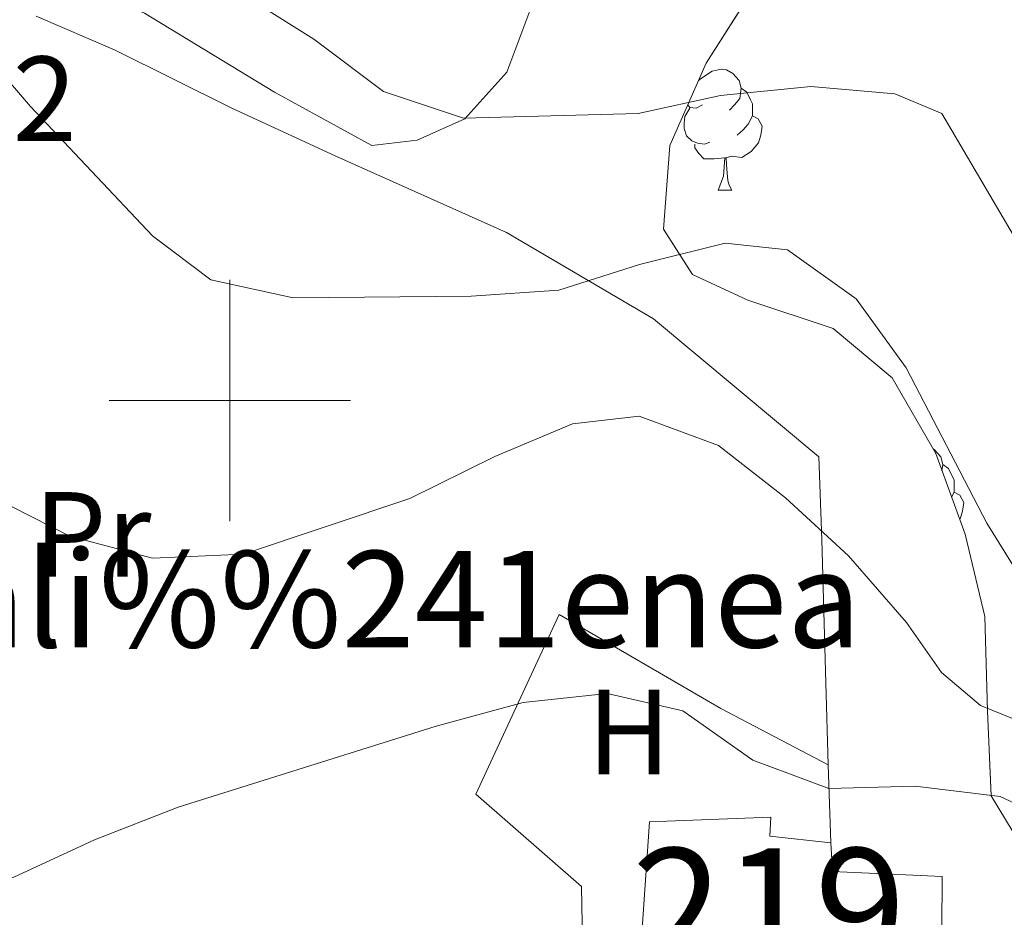
# Model space of a CAD drawing. Extents: x 612674 to 617179, y 777760 to 780805.
# Drawn here: x 613983 to 614064, y 778457 to 778532 of the extents above; entities that cross this region are included whole.
import ezdxf
from ezdxf.enums import TextEntityAlignment as Align

# ---------------------------------------------------------------- set-up
doc = ezdxf.new("R2010")
doc.units = 0
doc.header["$MEASUREMENT"] = 0
doc.linetypes.add('DGN Style 3', pattern=[55.279084, 39.48506, -15.794024])
for name, color, linetype in [('Nivel 15', 7, 'Continuous'), ('Nivel 16', 7, 'Continuous'), ('Nivel 20', 7, 'Continuous'), ('Nivel 35', 7, 'Continuous'), ('Nivel 36', 7, 'Continuous'), ('Nivel 37', 7, 'Continuous'), ('Nivel 41', 7, 'Continuous'), ('Nivel 44', 7, 'Continuous'), ('Nivel 48', 7, 'Continuous'), ('Nivel 5', 7, 'Continuous'), ('Nivel 52', 7, 'Continuous'), ('Nivel 57', 7, 'Continuous'), ('Nivel 61', 7, 'Continuous'), ('Nivel 63', 7, 'Continuous')]:
    doc.layers.add(name, color=color, linetype=linetype)
doc.styles.add('Style-arial', font='arial.shx', dxfattribs={"bigfont": 'arialbig.shx'})
doc.styles.add('Style-arialn', font='arialn.shx', dxfattribs={"bigfont": 'arialnbig.shx'})
doc.linetypes.add('5zonar', pattern='A,-5,[1,dgnlstyle.shx,S=0.08,R=0,X=0,Y=0],-5', length=10)

msp = doc.modelspace()

# ---------------------------------------------------------------- linework, layer by layer
at = {"layer": 'Nivel 15', "color": 53, "linetype": 'Continuous', "lineweight": 13}
msp.add_polyline3d([(614053.521, 778454.76, 356.913), (614051.0789999999, 778454.8389999999, 357.148), (614050.585, 778450.9809999999, 357.148), (614045.7209999999, 778451.217, 357.001), (614033.861, 778451.7949999999, 356.643), (614034.7660000001, 778465.074, 354.621), (614044.8300000001, 778465.4750000001, 355.885), (614044.74, 778463.882, 355.885), (614049.791, 778463.354, 354.621), (614049.9210000001, 778460.9709999999, 356.39), (614059.0120000001, 778460.551, 356.39), (614058.983, 778456.2139999999, 356.39)], dxfattribs=at)
at = {"layer": 'Nivel 16', "color": 1, "linetype": 'Continuous', "lineweight": 13, "ltscale": 0.5, "extrusion": (0.005697136680207102, -0.1784918453109545, 0.9839248974343202), "elevation": -135102.1145435822}
msp.add_lwpolyline([(638571.7361133315, 746355.0213390049), (638571.7361133313, 746348.4585548397)], dxfattribs=at)
at = {"layer": 'Nivel 16', "color": 1, "linetype": 'Continuous', "lineweight": 13, "ltscale": 0.5}
for points in [[(614025.1000000001, 778532.979, 372.922), (614022.9340000001, 778527.2209999999, 371.405), (614019.4580000001, 778523.3500000001, 369.889), (614015.5290000001, 778521.5889999999, 369.636), (614011.7620000001, 778521.1570000001, 369.383), (614003.6910000001, 778525.581, 369.636), (613992.912, 778532.1200000001, 368.878), (613982.2490000001, 778536.807, 366.856), (613974.527, 778540.577, 365.087), (613968.781, 778542.28, 364.328), (613955.1329999999, 778542.115, 364.834), (613949.5760000001, 778541.7010000001, 364.834), (613948.2380000001, 778542.196, 365.339)], [(613983.9369999999, 778531.8589999999, 367.39), (613990.507, 778529.0519999999, 369.159), (614000.112, 778524.271, 369.665), (614008.7690000001, 778520.26, 369.665), (614022.922, 778513.9439999999, 369.159), (614035.1100000001, 778506.7790000001, 365.368), (614048.8019999999, 778495.3470000001, 361.072), (614049.0519999999, 778488.4610000001, 358.797), (614049.369, 778476.6059999999, 357.028), (614049.585, 778469.808, 355.793)]]:
    msp.add_polyline3d(points, dxfattribs=at)
at = {"layer": 'Nivel 20', "color": 19, "linetype": 'Continuous', "lineweight": 0, "ltscale": 0.5}
msp.add_polyline3d([(614029.3770000001, 778445.939, 349.923), (614029.1410000001, 778459.717, 353.208), (614020.3870000001, 778467.3700000001, 354.472), (614027.28, 778482.2679999999, 355.483), (614040.6769999999, 778474.473, 355.483), (614049.585, 778469.808, 355.483)], dxfattribs=at)
at = {"layer": 'Nivel 35', "color": 92, "linetype": '5zonar', "lineweight": 0, "ltscale": 0.5}
for points in [[(614038.342, 778510.4510000001, 377.257), (614035.936, 778514.2150000001, 376.785), (614036.466, 778521.138, 377.762), (614039.4650000001, 778527.9780000001, 378.773), (614043.409, 778534.1810000001, 381.301)], [(614066.0009999999, 778462.409, 366.642), (614063.0889999999, 778467.2350000001, 368.664), (614062.7690000001, 778474.2520000001, 370.18), (614062.5460000001, 778482.108, 373.262), (614060.9199999999, 778488.9170000001, 373.719), (614058.4880000001, 778495.612, 373.719), (614054.875, 778501.878, 375.741), (614049.993, 778505.99, 376.751), (614042.905, 778508.3189999999, 376.751), (614038.342, 778510.4510000001, 377.257)]]:
    msp.add_polyline3d(points, dxfattribs=at)
at = {"layer": 'Nivel 36', "color": 92, "linetype": 'Continuous', "lineweight": 0, "flags": 128}
for points in [[(614038.835, 778526.5420000001), (614039.068, 778526.736), (614039.9680000001, 778527.321), (614040.713, 778527.4809999999), (614041.138, 778527.426), (614041.6680000001, 778527.111), (614042.1980000001, 778526.5260000001), (614042.358, 778525.8859999999), (614042.2479999999, 778525.0360000001), (614041.8230000001, 778524.506), (614041.4029999999, 778524.081)], [(614042.358, 778525.8859999999), (614042.8330000001, 778525.571), (614043.148, 778524.9310000001), (614043.308, 778524.611), (614043.308, 778524.031), (614043.308, 778523.6059999999), (614042.9380000001, 778522.916), (614042.5179999999, 778522.436), (614042.038, 778522.0160000001)], [(614039.7579999999, 778521.426), (614039.3330000001, 778521.2660000001), (614038.7479999999, 778521.3260000001), (614038.273, 778521.5360000001), (614037.848, 778521.9610000001), (614037.6329999999, 778522.5460000001), (614037.6329999999, 778522.966), (614037.6880000001, 778523.551), (614038.1130000001, 778524.2409999999)], [(614039.173, 778524.506), (614038.6429999999, 778524.2409999999), (614038.1130000001, 778524.2960000001), (614037.95, 778524.523)], [(614043.308, 778523.6059999999), (614043.763, 778523.3559999999), (614044.108, 778522.7409999999), (614043.9979999999, 778522.0160000001), (614043.788, 778521.3759999999), (614043.203, 778520.6359999999), (614042.408, 778520.156), (614041.558, 778520.2609999999), (614041.128, 778520.131)], [(614041.0179999999, 778520.131), (614040.128, 778520.0460000001), (614039.283, 778520.0460000001), (614038.858, 778520.476), (614038.538, 778520.9510000001), (614038.538, 778521.2660000001)], [(614040.473, 778517.446), (614040.908, 778518.6059999999), (614041.0179999999, 778520.131), (614041.128, 778520.131), (614041.163, 778519.5460000001), (614041.1980000001, 778518.861), (614041.2679999999, 778518.246), (614041.3829999999, 778517.8459999999), (614041.598, 778517.446)], [(614040.473, 778517.446), (614041.598, 778517.446)], [(614058.271, 778495.9880000001), (614058.381, 778495.923), (614058.9110000001, 778495.338), (614059.071, 778494.6980000001), (614059.0050000001, 778494.189)], [(614059.071, 778494.6980000001), (614059.5460000001, 778494.3829999999), (614059.861, 778493.743), (614060.021, 778493.423), (614060.021, 778492.8430000001), (614060.021, 778492.4180000001), (614059.7990000001, 778492.004)], [(614060.021, 778492.4180000001), (614060.476, 778492.1680000001), (614060.821, 778491.5530000001), (614060.7110000001, 778490.828), (614060.5009999999, 778490.1880000001), (614060.4720000001, 778490.1510000001)]]:
    msp.add_lwpolyline(points, dxfattribs=at)
at = {"layer": 'Nivel 5', "color": 25, "linetype": 'Continuous', "lineweight": 0, "flags": 128}
for points, elevation in [([(613969.253, 778540.97), (613983.4809999999, 778524.3829999999), (613993.5760000001, 778513.6499999999), (613998.408, 778510.0190000001), (614005.2450000001, 778508.5260000001), (614019.983, 778508.6540000001), (614027.264, 778509.1570000001), (614033.936, 778511.28), (614041.047, 778513.06), (614046.1980000001, 778512.4920000001), (614051.9070000001, 778508.4450000001), (614056.0360000001, 778502.723), (614062.7250000001, 778489.831), (614067.327, 778482.4040000001)], 365), ([(614000.656, 778533.939), (614006.959, 778529.9709999999), (614012.726, 778525.6270000001), (614019.365, 778523.408), (614033.8189999999, 778523.7930000001), (614040.656, 778525.301), (614048.1240000001, 778526.0360000001), (614055.101, 778525.4210000001), (614058.9880000001, 778523.8019999999), (614066.2080000001, 778511.534)], 370), ([(613980.2990000001, 778492.031), (613986.7490000001, 778488.757), (613993.5800000001, 778486.946), (614001.115, 778487.2749999999), (614014.899, 778491.8929999999), (614021.942, 778495.352), (614028.3870000001, 778498.0860000001), (614033.912, 778498.712), (614040.4979999999, 778496.288), (614046.0490000001, 778491.929), (614051.254, 778487.1200000001), (614056.057, 778481.598), (614058.966, 778477.462), (614062.185, 778474.717), (614070.085, 778471.5150000001)], 360), ([(613928.5009999999, 778498.5860000001), (613936.128, 778486.0460000001), (613940.544, 778480.21), (613951.2050000001, 778469.46), (613955.6170000001, 778464.0220000001), (613961.0560000001, 778459.8389999999), (613967.837, 778458.118), (613975.4010000001, 778458.4199999999), (613982.0900000001, 778460.486), (613988.7679999999, 778463.581), (613995.7209999999, 778466.2849999999), (614017.104, 778473.017), (614024.2990000001, 778474.962)], 355), ([(614024.2990000001, 778474.962), (614031.2590000001, 778475.716), (614037.527, 778474.2930000001), (614043.3360000001, 778470.206), (614049.629, 778467.855), (614056.7820000001, 778468.0460000001), (614063.8300000001, 778467.173), (614070.273, 778464.1640000001)], 355)]:
    msp.add_lwpolyline(points, dxfattribs=dict(at, elevation=elevation))
at = {"layer": 'Nivel 52', "color": 1, "linetype": 'Continuous', "lineweight": 13}
msp.add_polyline3d([(614058.983, 778456.2139999999, 356.39), (614059.0120000001, 778460.551, 356.39), (614049.9210000001, 778460.9709999999, 356.39), (614049.791, 778463.354, 354.621), (614044.74, 778463.882, 355.885), (614044.8300000001, 778465.4750000001, 355.885), (614034.7660000001, 778465.074, 354.621), (614033.861, 778451.7949999999, 356.643), (614045.7209999999, 778451.217, 357.001), (614050.585, 778450.9809999999, 357.148), (614051.0789999999, 778454.8389999999, 357.148), (614053.521, 778454.76, 356.913), (614058.9720000001, 778454.585, 356.39)], close=True, dxfattribs=at)
at = {"layer": 'Nivel 57', "color": 92, "linetype": 'DGN Style 3', "lineweight": 0, "flags": 128}
msp.add_lwpolyline([(614751.5760000001, 779471.3530000001), (614758.298, 779473.0830000001), (614761.064, 779473.121), (614767.9880000001, 779472.547), (614773.791, 779474.845), (614779.898, 779478.2990000001), (614792.531, 779486.7220000001), (614807.24, 779495.9110000001), (614813.1270000001, 779499.7309999999), (614815.304, 779501.689), (614818.747, 779507.702), (614816.737, 779513.4809999999), (614810.03, 779512.362), (614803.348, 779513.521), (614801.344, 779516.514), (614800.838, 779523.131), (614800.8189999999, 779526.919), (614801.354, 779533.6159999999), (614802.439, 779538.649), (614804.5009999999, 779544.835), (614810.3300000001, 779554.932), (614811.1669999999, 779557.3700000001), (614812.7039999999, 779565.243), (614812.0560000001, 779572.315), (614807.226, 779576.8530000001), (614798.0020000001, 779579.7890000001), (614792.6100000001, 779584.7579999999), (614787.6769999999, 779589.19), (614779.4450000001, 779594.6699999999), (614773.567, 779599.3019999999), (614768.8659999999, 779603.6670000001), (614767.2380000001, 779605.5179999999), (614763.756, 779611.351), (614762.8770000001, 779615.4340000001), (614764.9310000001, 779621.987), (614768.1399999999, 779625.979), (614773.726, 779630.175), (614786.4720000001, 779634.3589999999), (614790.898, 779637.2849999999), (614796.352, 779641.648), (614798.1969999999, 779643.494), (614803.0630000001, 779648.4550000001), (614812.04, 779654.7920000001), (614819.4280000001, 779661.0860000001), (614817.551, 779666.868), (614816.7760000001, 779667.112), (614810.0530000001, 779664.6799999999), (614807.879, 779664.879), (614801.233, 779667.361), (614800.456, 779668.159), (614800.3659999999, 779675.0260000001), (614802.4909999999, 779679.071), (614806.763, 779683.6799999999), (614817.48, 779689.4010000001), (614824.1950000001, 779696.075), (614829.3829999999, 779703.4780000001), (614833.6680000001, 779708.655), (614833.4979999999, 779710.054), (614827.925, 779715.263), (614829.869, 779717.757), (614834.905, 779721.9439999999), (614842.7860000001, 779726.959), (614848.7550000001, 779729.4709999999), (614853.264, 779724.422), (614854.5800000001, 779723.962), (614861.5220000001, 779722.919), (614864.6499999999, 779723.271), (614871.1070000001, 779726.3559999999), (614871.628, 779726.973), (614872.4950000001, 779733.949), (614876.247, 779739.5120000001), (614881.094, 779744.517), (614894.243, 779753.4839999999), (614907.1810000001, 779761.3600000001), (614911.909, 779766.4469999999), (614916.825, 779771.584), (614922.1159999999, 779775.2180000001), (614928.598, 779777.4650000001), (614942.037, 779775.5700000001), (614961.7749999999, 779777.0889999999), (614968.7690000001, 779777.2110000001), (614975.075, 779776.942), (614995.726, 779775.4110000001), (615008.1329999999, 779772.4280000001), (615012.0959999999, 779772.152), (615018.855, 779772.979), (615025.835, 779779.6610000001), (615031.658, 779775.044), (615039.385, 779768.622), (615042.2010000001, 779767.8289999999), (615049.351, 779767.6950000001), (615051.6610000001, 779766.932), (615058.06, 779764.216), (615067.6340000001, 779758.1089999999), (615079.342, 779751.5279999999), (615085.628, 779749.4280000001), (615092.533, 779748.9639999999), (615098.1159999999, 779749.774), (615105.4780000001, 779753.5090000001), (615110.905, 779758.067), (615117.8700000001, 779764.595), (615127.787, 779774.0290000001), (615140.1340000001, 779783.2390000001), (615153.108, 779793.7920000001), (615164.672, 779804.595), (615174.173, 779814.105), (615177.0449999999, 779816.372), (615183.479, 779818.065), (615185.828, 779816.2150000001), (615188.996, 779809.993), (615190.6130000001, 779804.8090000001), (615192.2320000001, 779798.017), (615193.9890000001, 779786.797), (615196.97, 779774.416), (615200.4890000001, 779761.7849999999), (615202.304, 779756.656), (615205.8219999999, 779750.6599999999), (615214.0279999999, 779741.202), (615222.244, 779731.3470000001), (615224.7579999999, 779725.9380000001), (615228.6270000001, 779720.648), (615232.065, 779719.72), (615239.0120000001, 779718.9369999999), (615249.655, 779717.497), (615262.4979999999, 779713.068), (615267.662, 779712.8300000001), (615275.54, 779713.689), (615282.263, 779714.8430000001), (615288.906, 779716.953), (615293.8489999999, 779720.29), (615299.176, 779724.5179999999), (615304.712, 779727.5120000001), (615310.6939999999, 779729.9950000001), (615324.4380000001, 779731.554), (615329.8929999999, 779733.129), (615335.288, 779737.2779999999), (615336.183, 779738.8330000001), (615337.8840000001, 779745.361), (615338.075, 779752.0660000001), (615338.315, 779758.679), (615337.7280000001, 779765.048), (615334.564, 779774.3759999999), (615334.0989999999, 779778.7069999999), (615334.314, 779780.611), (615335.3289999999, 779781.7180000001), (615338.6939999999, 779781.97), (615341.1939999999, 779781.6440000001), (615344.493, 779783.9410000001), (615345.6529999999, 779786.3319999999), (615344.287, 779791.1869999999), (615341.3859999999, 779795.311), (615340.1610000001, 779798.3859999999), (615340.956, 779801.4850000001), (615344.838, 779804.74), (615349.683, 779806.9369999999), (615354.371, 779809.538), (615358.2890000001, 779812.6259999999), (615361.21, 779816.8200000001), (615365.088, 779820.4310000001), (615369.935, 779822.5090000001), (615375.148, 779823.76), (615376.202, 779824.0560000001), (615380.2380000001, 779825.3659999999), (615385.5630000001, 779827.212), (615390.693, 779829.094), (615395.139, 779831.3670000001), (615405.4610000001, 779835.159), (615410.2069999999, 779837.209), (615414.5279999999, 779839.5619999999), (615419.2520000001, 779841.9950000001), (615421.9720000001, 779843.0970000001), (615424.1170000001, 779842.5290000001), (615425.094, 779840.402), (615423.24, 779836.459), (615423.2409999999, 779826.477), (615424.8300000001, 779822.8130000001), (615427.588, 779820.7069999999), (615431.507, 779820.8729999999), (615436.105, 779823.899), (615443.5630000001, 779832.212), (615446.6969999999, 779836.2080000001), (615449.663, 779841.0700000001), (615452.166, 779846.0619999999), (615454.3759999999, 779851.0320000001), (615456.165, 779856.1359999999), (615457.328, 779861.3470000001), (615457.5789999999, 779866.3400000001), (615457.379, 779882.7479999999), (615456.8019999999, 779888.1159999999), (615456.057, 779893.898), (615454.8130000001, 779898.747), (615452.855, 779903.477), (615451.2749999999, 779906.4280000001), (615447.446, 779908.6400000001), (615443.3559999999, 779908.8910000001), (615438.942, 779911.6610000001), (615435.7609999999, 779915.962), (615433.7590000001, 779920.3589999999), (615433.369, 779923.087), (615435.3119999999, 779926.2409999999), (615439.7220000001, 779928.392), (615444.817, 779929.6410000001), (615448.3559999999, 779931.8230000001), (615451.156, 779936.1340000001), (615452.044, 779941.3729999999), (615452.094, 779947.077), (615451.9070000001, 779952.7790000001), (615451.1810000001, 779963.702), (615450.7649999999, 779968.6880000001), (615451.5619999999, 779971.5490000001), (615455.808, 779974.2150000001), (615460.0530000001, 779976.9990000001), (615463.0630000001, 779980.5930000001), (615464.3500000001, 779985.2490000001), (615463.9280000001, 779990.71), (615459.2010000001, 780000.8559999999), (615458.163, 780005.7320000001), (615456.44, 780010.702), (615452.452, 780021.104), (615450.3200000001, 780025.9040000001), (615448.9510000001, 780030.6939999999), (615448.2960000001, 780035.7960000001), (615447.997, 780040.902), (615447.337, 780046.3600000001), (615447.639, 780050.879), (615450.0800000001, 780055.4240000001), (615453.1610000001, 780059.3319999999), (615454.4909999999, 780064.1510000001), (615454.3459999999, 780066.288), (615452.452, 780067.436), (615448.185, 780064.7890000001), (615444.6710000001, 780060.587), (615441.8759999999, 780055.801), (615441.369, 780054.9569999999), (615439.081, 780051.1329999999), (615436.0430000001, 780046.8189999999), (615433.4890000001, 780041.797), (615431.764, 780037.023), (615429.2069999999, 780032.24), (615425.212, 780028.5079999999), (615423.574, 780026.3489999999), (615423.9750000001, 780022.6710000001), (615427.112, 780018.6680000001), (615429.0530000001, 780015.3640000001), (615428.851, 780012.3910000001), (615425.217, 780008.307), (615421.0970000001, 780005.05), (615418.521, 780001.81), (615417.8459999999, 779998.713), (615419.8049999999, 779993.8640000001), (615422.8319999999, 779989.1470000001), (615425.6470000001, 779984.523), (615427.341, 779979.814), (615427.3800000001, 779976.6059999999), (615425.388, 779974.206), (615422.783, 779973.462), (615418.7150000001, 779975.7890000001), (615415.456, 779980.0279999999), (615413.1440000001, 779984.5160000001), (615410.575, 779989.4750000001), (615407.5120000001, 779993.639), (615404.817, 779998.2660000001), (615401.7660000001, 780001.8470000001), (615397.568, 780005.1229999999), (615393.146, 780007.209), (615390.054, 780007.4099999999), (615387.2220000001, 780005.831), (615385.8300000001, 780002.962), (615386.4750000001, 779998.692), (615389.2609999999, 779994.3289999999), (615392.4210000001, 779990.1799999999), (615395.71, 779985.807), (615398.311, 779981.5120000001), (615399.568, 779977.104), (615399.395, 779971.7550000001), (615397.7930000001, 779966.6259999999), (615395.9469999999, 779961.97), (615394.9010000001, 779960.0560000001), (615390.987, 779959.415), (615385.74, 779961.0150000001), (615380.8470000001, 779962.7390000001), (615375.969, 779963.256), (615370.24, 779959.392), (615368.1980000001, 779956.4210000001), (615364.7749999999, 779955.5349999999), (615361.017, 779957.29), (615360.4780000001, 779957.923), (615357.912, 779964.365), (615356.6610000001, 779971.49), (615356.993, 779978.922), (615357.5900000001, 779986.361), (615357.6570000001, 779993.7860000001), (615357.72, 780001.557), (615355.9510000001, 780008.0560000001), (615352.9169999999, 780012.4820000001), (615348.8870000001, 780014.4950000001), (615345.4569999999, 780013.8740000001), (615341.638, 780007.94), (615338.9010000001, 780001.2390000001), (615335.807, 779997.9750000001), (615331.5819999999, 779997.3319999999), (615327.273, 779999.868), (615323.9240000001, 780006.1410000001), (615321.091, 780012.959), (615316.1669999999, 780018.6599999999), (615309.4310000001, 780022.7220000001), (615301.8049999999, 780026.3470000001), (615295.9539999999, 780030.841), (615291.5719999999, 780036.2960000001), (615288.824, 780043.9010000001), (615287.4739999999, 780050.7679999999), (615286.315, 780059.503), (615284.521, 780066.5689999999), (615282.3700000001, 780073.166), (615279.868, 780081.4709999999), (615279.318, 780088.196), (615279.9639999999, 780093.781), (615280.4280000001, 780094.8999999999), (615284.298, 780100.2590000001), (615289.7350000001, 780105.176), (615296.2450000001, 780109.591), (615303.592, 780112.4380000001), (615310.1229999999, 780116.0590000001), (615315.845, 780120.1880000001), (615325.882, 780132.148), (615330.78, 780136.7579999999), (615335.3999999999, 780142.449), (615340.5430000001, 780148.4180000001), (615346.352, 780154.263), (615351.3940000001, 780159.047), (615357.639, 780163.4550000001), (615363.949, 780168.3940000001), (615367.9739999999, 780173.54), (615371.227, 780180.7849999999), (615372.898, 780187.7220000001), (615374.848, 780194.1370000001), (615378.6950000001, 780199.0120000001), (615384.71, 780202.088), (615391.3260000001, 780202.53), (615397.2180000001, 780200.301), (615400.7749999999, 780196.1540000001), (615401.439, 780191.135), (615397.9070000001, 780184.413), (615395.155, 780178.2420000001), (615394.9820000001, 780174.791), (615400.666, 780170.435), (615408.098, 780170.104), (615412.29, 780167.3019999999), (615415.771, 780164.3729999999), (615416.9920000001, 780161.655), (615415.1470000001, 780156.9979999999), (615413.406, 780153.5320000001), (615413.565, 780150.206), (615416.71, 780145.6100000001), (615420.673, 780142.0930000001), (615423.381, 780140.912), (615427.7949999999, 780142.7720000001), (615432.033, 780146.031), (615435.2280000001, 780147.139), (615438.565, 780146.3470000001), (615442.3729999999, 780142.3800000001), (615445.9040000001, 780138.831), (615449.612, 780133.969), (615451.3600000001, 780129.746), (615451.5360000001, 780124.9950000001), (615450.037, 780121.175), (615442.0109999999, 780114.0390000001), (615438.9310000001, 780109.2390000001), (615437.3640000001, 780104.1470000001), (615437.112, 780099.155), (615437.3400000001, 780090.0079999999), (615439.8970000001, 780085.7509999999), (615443.962, 780082.8400000001), (615448.2720000001, 780080.158), (615450.6570000001, 780079.4739999999), (615454.672, 780081.5420000001), (615457.9510000001, 780085.503), (615459.8030000001, 780089.6840000001), (615459.979, 780094.7960000001), (615459.845, 780105.9639999999), (615459.301, 780111.6610000001), (615458.5789999999, 780122.3470000001), (615458.3459999999, 780131.8500000001), (615460.4890000001, 780135.878), (615464.3219999999, 780138.814), (615466.422, 780142.048), (615466.619, 780145.496), (615464.4299999999, 780149.629), (615460.4709999999, 780152.79), (615455.371, 780154.72), (615451.0349999999, 780156.835), (615449.1100000001, 780158.8319999999), (615449.048, 780163.9410000001), (615449.8360000001, 780169.2450000001), (615449.719, 780174.371), (615447.9169999999, 780179.0190000001), (615445.131, 780183.382), (615441.284, 780187.138), (615438.3470000001, 780192.0449999999), (615436.756, 780196.838), (615436.592, 780201.8160000001), (615436.881, 780207.3200000001), (615435.6359999999, 780212.1429999999), (615433.656, 780215.986), (615426.037, 780225.679), (615422.1869999999, 780229.345), (615419.9439999999, 780233.811), (615417.9780000001, 780239.254), (615416.73, 780244.23), (615416.186, 780249.9269999999), (615415.645, 780255.3859999999), (615416.541, 780259.913), (615418.176, 780262.3090000001), (615421.4920000001, 780263.2990000001), (615426.7420000001, 780261.4610000001), (615429.5989999999, 780261.02), (615434.3230000001, 780263.453), (615438.801, 780266.5970000001), (615441.8759999999, 780267.8219999999), (615446.8800000001, 780266.6939999999), (615450.9569999999, 780263.6529999999), (615453.6130000001, 780260.1200000001), (615454.148, 780255.1359999999), (615453.4979999999, 780249.8999999999), (615452.8200000001, 780247.04), (615454.342, 780244.4850000001), (615459.2749999999, 780243.79), (615491.824, 780244.1869999999), (615499.477, 780244.7220000001), (615506.696, 780236.9170000001), (615509.788, 780232.9890000001), (615512.23, 780228.4809999999), (615514.6980000001, 780224.378), (615515.416, 780219.51), (615515.4809999999, 780214.0449999999), (615515.111, 780207.889), (615516.5630000001, 780203.1259999999), (615518.017, 780200.767), (615521.7960000001, 780199.6229999999), (615526.5719999999, 780200.869), (615533.1540000001, 780206.8900000001), (615535.524, 780207.3940000001), (615536.1599999999, 780207.1610000001), (615540.102, 780204.3090000001), (615543.449, 780200.5970000001), (615547.067, 780196.125), (615556.8230000001, 780182.9450000001), (615560.406, 780178.875), (615564.5079999999, 780175.8389999999), (615568.9639999999, 780173.5730000001), (615574.206, 780172.4469999999), (615581.088, 780173.2420000001), (615585.172, 780170.6089999999), (615587.3200000001, 780168.801), (615592.574, 780166.726), (615596.848, 780167.0150000001), (615601.6100000001, 780168.497), (615605.1100000001, 780171.629), (615607.5789999999, 780175.977), (615611.5959999999, 780185.729), (615612.061, 780190.7180000001), (615611.067, 780196.1089999999), (615609.6470000001, 780201.227), (615607.064, 780206.8260000001), (615601.253, 780215.787), (615598.9199999999, 780219.753), (615595.8940000001, 780226.655), (615594.2220000001, 780231.301), (615591.4890000001, 780237.2960000001), (615589.558, 780241.838), (615587.446, 780247.146), (615581.913, 780262.848), (615578.8049999999, 780273.034), (615576.2649999999, 780277.99), (615573.835, 780282.476), (615572.1059999999, 780287.922), (615570.3859999999, 780292.6540000001), (615567.7679999999, 780296.565), (615563.8870000001, 780300.2579999999), (615559.1740000001, 780302.523), (615553.8470000001, 780304.338), (615548.605, 780305.4639999999), (615543.6100000001, 780305.237), (615538.4099999999, 780303.44), (615535.361, 780300.0760000001), (615534.219, 780296.26), (615534.98, 780292.229), (615537.6540000001, 780287.27), (615540.5249999999, 780285.6410000001), (615544.0900000001, 780285.6840000001), (615549.065, 780286.932), (615554.29, 780287.2320000001), (615556.2139999999, 780285.354), (615557.926, 780281.335), (615557.496, 780277.527), (615555.456, 780272.956), (615555.2150000001, 780267.7490000001), (615556.0149999999, 780262.2990000001), (615556.3189999999, 780256.837), (615557.804, 780251.8640000001), (615560.4750000001, 780247.1429999999), (615561.0079999999, 780242.396), (615559.3759999999, 780239.763), (615555.828, 780238.294), (615544.425, 780237.919), (615539.5090000001, 780237.632), (615533.7350000001, 780237.5530000001), (615528.264, 780237.963), (615523.435, 780239.2579999999), (615518.7039999999, 780241.3929999999), (615513.426, 780244.369), (615509.132, 780247.953), (615504.5830000001, 780250.75), (615499.7960000001, 780253.544), (615494.7690000001, 780256.5730000001), (615489.7649999999, 780257.7010000001), (615484.763, 780258.592), (615473.592, 780258.696), (615468.3589999999, 780259.108), (615465.96, 780260.98), (615463.767, 780265.47), (615463.713, 780269.9839999999), (615462.9369999999, 780275.2039999999), (615461.0360000001, 780279.8289999999), (615455.878, 780289.1400000001), (615453.682, 780293.8670000001), (615452.9099999999, 780298.807), (615453.041, 780303.8470000001), (615453.676, 780309.2820000001), (615456.217, 780320.277), (615458.946, 780330.5290000001), (615460.3090000001, 780335.774), (615461.7, 780340.5050000001), (615462.79, 780346.102), (615463.1440000001, 780356.959), (615463.3189999999, 780362.19), (615463.2550000001, 780367.115), (615463.4280000001, 780372.8859999999), (615463.8330000001, 780377.7890000001), (615464.8289999999, 780382.2139999999), (615465.209, 780382.889), (615466.881, 780382.196), (615471.2309999999, 780379.7220000001), (615475.946, 780378.101), (615481.611, 780378.105), (615492.3640000001, 780377.7490000001), (615497.2960000001, 780377.7990000001), (615503.5260000001, 780378.358), (615507.3019999999, 780380.5420000001), (615509.398, 780384.132), (615509.1259999999, 780386.9809999999), (615507.203, 780388.8589999999), (615502.7050000001, 780390.868), (615496.9480000001, 780391.825), (615492.2309999999, 780391.97), (615486.4809999999, 780392.6499999999), (615481.885, 780394.4099999999), (615476.922, 780397.051), (615472.602, 780400.564), (615469.571, 780404.533), (615468.932, 780409.3130000001), (615469.439, 780414.281), (615469.577, 780415.024), (615470.7220000001, 780419.6300000001), (615472.783, 780425.0449999999), (615474.31, 780429.814), (615475.9850000001, 780435.54), (615477.753, 780440.1329999999), (615482.223, 780450.3489999999), (615484.8260000001, 780451.331), (615487.4510000001, 780450.412), (615491.6780000001, 780447.896), (615496.784, 780445.058), (615501.389, 780443.0900000001), (615505.8360000001, 780443.2660000001), (615516.0109999999, 780446.952), (615520.257, 780449.426), (615522.5900000001, 780453.2110000001), (615522.717, 780462.4809999999), (615522.1869999999, 780466.99), (615520, 780471.004), (615516.645, 780473.3400000001), (615514.277, 780472.598), (615512.173, 780469.7209999999), (615511.5120000001, 780465.436), (615509.021, 780461.199), (615505.645, 780459.186), (615501.3740000001, 780458.6599999999), (615498.03, 780460.0449999999), (615495.3759999999, 780463.341), (615492.94, 780468.3019999999), (615492.317, 780473.284), (615493.7679999999, 780478.531), (615495.8459999999, 780483.547), (615495.7949999999, 780487.824), (615494.132, 780492.4539999999), (615490.9340000001, 780496.797), (615488.976, 780501.5260000001), (615489.1429999999, 780506.1939999999), (615490.317, 780511.0549999999), (615493, 780514.682), (613569.6100000001, 780482.1499999999), (613606.399, 778278.257), (613606.5109999999, 778271.5430000001), (613607.8200000001, 778271.5249999999), (613622.2110000001, 778243.081), (613633.189, 778234.047), (613645.2209999999, 778239.1610000001), (613663.3740000001, 778251.399), (613658.531, 778266.0830000001), (613668.467, 778275.0079999999), (613678.2490000001, 778268.0249999999), (613689.879, 778251.9280000001), (613700.2450000001, 778245.54), (613712.3049999999, 778247.4140000001), (613726.987, 778252.551), (613729.6140000001, 778255.226), (613725.6810000001, 778266.973), (613713.7039999999, 778288.9580000001), (613700.135, 778307.8360000001), (613694.733, 778319.129), (613701.477, 778322.5760000001), (613712.5689999999, 778317.372), (613727.4739999999, 778313.97), (613758.416, 778312.3289999999), (613777.3, 778308.6670000001), (613791.575, 778309.825), (613810.092, 778306.3260000001), (613812.5549999999, 778304.8570000001), (613817.175, 778299.2250000001), (613818.1780000001, 778298.5819999999), (613825.537, 778294.969), (613832.5449999999, 778294.4650000001), (613835.869, 778299.061), (613833.315, 778305.355), (613825.6610000001, 778315.9750000001), (613823.709, 778322.5959999999), (613826.621, 778327.6470000001), (613831.1130000001, 778333.2650000001), (613837.6510000001, 778340.494), (613842.044, 778345.885), (613850.1499999999, 778360.0190000001), (613860.229, 778374.736), (613869.4169999999, 778388.104), (613876.5549999999, 778398.767), (613880.55, 778402.439), (613886.99, 778405.142), (613890.7720000001, 778405.4140000001), (613897.507, 778403.435), (613908.466, 778395.111), (613911.267, 778394.152), (613918.189, 778393.382), (613919.19, 778393.477), (613925.815, 778395.706), (613933.422, 778403.73), (613938.47, 778404.5260000001), (613950.308, 778403.976), (613957.185, 778402.375), (613961.9099999999, 778399.878), (613967.69, 778396.1599999999), (613973.1680000001, 778392.408), (613978.764, 778388.5020000001), (613990.675, 778379.3319999999), (613997.5800000001, 778378.797), (614000.0660000001, 778382.362), (614004.8019999999, 778388.7069999999), (614013.808, 778399.7390000001), (614018.4180000001, 778407.669), (614018.7420000001, 778410.3800000001), (614013.19, 778414.7380000001), (614006.2209999999, 778414.297), (613999.4610000001, 778412.304), (613991.956, 778410.726), (613984.821, 778409.872), (613977.834, 778409.425), (613971.2820000001, 778409.837), (613970.365, 778410.1499999999), (613968.436, 778412.882), (613966.6699999999, 778419.462), (613966.3430000001, 778426.4369999999), (613968.639, 778430.119), (613972.696, 778432.0830000001), (613974.717, 778435.8489999999), (613973.7050000001, 778439.003), (613969.6410000001, 778444.689), (613963.6270000001, 778449.074), (613957.808, 778453.558), (613953.7790000001, 778458.788), (613953.27, 778459.6670000001), (613949.9750000001, 778465.8630000001), (613947.469, 778473.4299999999), (613945.821, 778480.544), (613944.4310000001, 778487.9299999999), (613943.723, 778494.7620000001), (613943.5050000001, 778502.7520000001), (613943.3, 778510.435), (613943.102, 778517.852), (613943.037, 778525.274), (613943.331, 778532.213), (613943.527, 778539.8300000001), (613944.6780000001, 778548.2490000001), (613945.8330000001, 778555.1799999999), (613947.581, 778562.1440000001), (613950.46, 778570.01), (613953.061, 778576.8400000001), (613955.527, 778583.798), (613957.2390000001, 778590.3189999999), (613958.446, 778598.5900000001), (613958.379, 778620.99), (613959.7509999999, 778627.435), (613963.388, 778634.0889999999), (613967.3049999999, 778640.5959999999), (613971.1089999999, 778647.4750000001), (613975.19, 778653.6810000001), (613980.675, 778659.76), (613985.2420000001, 778664.9709999999), (613991.69, 778669.2), (613998.348, 778671.3640000001), (614012.9029999999, 778672.2350000001), (614020.6070000001, 778673.4180000001), (614028.0179999999, 778673.881), (614035.149, 778674.8659999999), (614042.8389999999, 778674.8060000001), (614049.578, 778672.9210000001), (614051.9950000001, 778669.483), (614056.875, 778664.4880000001), (614058.9110000001, 778658.666), (614060.4280000001, 778652.5760000001), (614060.6980000001, 778651.29), (614061.9450000001, 778644.298), (614062.6699999999, 778637.027), (614062.8430000001, 778630.2790000001), (614063.1840000001, 778622.7250000001), (614063.348, 778608.3219999999), (614062.9839999999, 778600.696), (614061.9280000001, 778585.311), (614060.4180000001, 778577.317), (614058.9010000001, 778569.5889999999), (614056.983, 778561.9820000001), (614054.5390000001, 778554.2280000001), (614052.142, 778547.737), (614048.0149999999, 778540.4010000001), (614043.409, 778534.1810000001), (614039.4650000001, 778527.9780000001), (614036.466, 778521.138), (614035.936, 778514.2150000001), (614038.342, 778510.4510000001), (614042.905, 778508.3189999999), (614049.993, 778505.99), (614054.875, 778501.878), (614058.4880000001, 778495.612), (614060.9199999999, 778488.9170000001), (614062.5460000001, 778482.108), (614062.7690000001, 778474.2520000001), (614063.0889999999, 778467.2350000001), (614066.0009999999, 778462.409), (614069.46, 778461.9709999999), (614076.6340000001, 778461.3670000001), (614083.0730000001, 778458.49), (614085.696, 778454.5830000001), (614088.5290000001, 778447.7660000001), (614090.574, 778440.662), (614090.8630000001, 778433.7250000001), (614088.3640000001, 778429.071), (614084.4299999999, 778427.5079999999), (614081.477, 778428.8870000001), (614079.52, 778432.679), (614075.4850000001, 778437.81), (614070.0349999999, 778440.379), (614065.682, 778439.601), (614059.1370000001, 778436.51), (614052.3049999999, 778434.2069999999), (614045.8, 778434.5630000001), (614039.146, 778435.5789999999), (614032.125, 778435.392), (614025.1950000001, 778435.587), (614017.2720000001, 778435.658), (614010.2339999999, 778436.1329999999), (614003.088, 778435.6780000001), (613999.1810000001, 778433.0549999999), (613997.436, 778428.899), (613998.219, 778424.413), (614001.0320000001, 778423.2949999999), (614008.7649999999, 778421.646), (614015.69, 778421.325), (614023.4890000001, 778421.243), (614032.067, 778421.121), (614037.9299999999, 778420.818), (614043.0700000001, 778421.101), (614044.1510000001, 778421.02), (614050.872, 778418.395), (614053.102, 778416.662), (614056.7720000001, 778410.8640000001), (614058.8740000001, 778401.6410000001), (614061.541, 778391.108), (614064.351, 778380.1810000001), (614060.402, 778375.8700000001), (614053.477, 778375.3840000001), (614049.8600000001, 778373.3019999999), (614044.5, 778369.047), (614041.885, 778366.345), (614038.7550000001, 778360.808), (614038.2590000001, 778357.7209999999), (614038.3500000001, 778351.1200000001), (614039.5419999999, 778341.2110000001), (614041.1710000001, 778329.854), (614042.4029999999, 778325.8840000001), (614045.5530000001, 778319.632), (614047.158, 778316.869), (614051.213, 778311.1670000001), (614056.2380000001, 778306.6610000001), (614057.2790000001, 778306.6130000001), (614063.4210000001, 778310.6969999999), (614069.7280000001, 778317.7579999999), (614071.9140000001, 778318.8770000001), (614078.8640000001, 778318.1340000001), (614086.7690000001, 778309.994), (614093.44, 778303.412), (614095.915, 778302.3189999999), (614102.8800000001, 778302.338), (614114.125, 778303.1680000001), (614118.639, 778301.2509999999), (614123.7280000001, 778296.0009999999), (614125.203, 778292.871), (614124.3899999999, 778286.077), (614122.7760000001, 778284.1359999999), (614118.065, 778279.679), (614116.646, 778277.953), (614113.7779999999, 778274.852), (614110.8740000001, 778271.003), (614109.4099999999, 778268.96), (614106.038, 778263.4510000001), (614106.2919999999, 778261.2), (614111.6529999999, 778254.872), (614122.02, 778245.7180000001), (614124.5530000001, 778243.669), (614129.6950000001, 778239.79), (614134.754, 778235.453), (614139.788, 778229.1680000001), (614147.334, 778217.4639999999), (614150.504, 778211.483), (614150.77, 778209.8929999999), (614149.1200000001, 778203.7579999999), (614149.369, 778200.9469999999), (614151.601, 778195.2080000001), (614156.3430000001, 778190.3360000001), (614167.967, 778178.0150000001), (614204.6100000001, 778178.635), (614215.291, 778178.8160000001), (614210.2, 778195.801), (614206.841, 778201.8870000001), (614205.8530000001, 778202.5700000001), (614199.0959999999, 778199.03), (614195.108, 778189.5120000001), (614193.179, 778186.9550000001), (614188.125, 778182.963), (614185.3, 778183.953), (614179.5989999999, 778188.8500000001), (614174.6399999999, 778193.9439999999), (614169.533, 778200.5360000001), (614169.0449999999, 778207.507), (614170.4369999999, 778208.419), (614176.6640000001, 778210.0959999999), (614185.389, 778210.9920000001), (614187.696, 778214.1840000001), (614189.166, 778222.1570000001), (614188.4920000001, 778228.837), (614187.159, 778231.1240000001), (614181.685, 778235.548), (614179.379, 778236.1329999999), (614172.381, 778236.493), (614166.2139999999, 778239.112), (614164.527, 778243.0800000001), (614165.935, 778249.577), (614167.121, 778254.0560000001), (614170.993, 778258.7250000001), (614175.6270000001, 778258.81), (614182.402, 778258.3670000001), (614200.3500000001, 778258.1170000001), (614207.2110000001, 778257.5700000001), (614212.9909999999, 778255.658), (614219.156, 778252.057), (614225.46, 778248.737), (614229.581, 778243.851), (614229.183, 778239.405), (614227.7620000001, 778232.5349999999), (614226.919, 778227.899), (614226.3260000001, 778221.76), (614226.7690000001, 778220.844), (614234.456, 778220.121), (614236.9099999999, 778220.8700000001), (614242.291, 778224.5719999999), (614242.976, 778230.463), (614244.21, 778237.0830000001), (614247.284, 778238.885), (614253.7960000001, 778241.3900000001), (614260.4979999999, 778242.6869999999), (614265.0220000001, 778243.2650000001), (614271.7820000001, 778242.06), (614275.9539999999, 778239.115), (614281.1259999999, 778234.621), (614287.6570000001, 778228.301), (614289.155, 778227.334), (614296.156, 778227.7320000001), (614299.676, 778231.672), (614302.378, 778237.9720000001), (614303.895, 778246.6570000001), (614304.618, 778253.408), (614305.3489999999, 778265.7550000001), (614305.432, 778277.5549999999), (614305.193, 778283.078), (614306.03, 778289.898), (614307.754, 778292.689), (614313.159, 778296.953), (614318.858, 778300.977), (614325.4269999999, 778306.986), (614330.0989999999, 778311.882), (614331.9110000001, 778315.284), (614333.142, 778322.037), (614333.939, 778328.0490000001), (614332.6669999999, 778334.882), (614328.5619999999, 778340.564), (614322.4010000001, 778346.6740000001), (614317.341, 778351.4340000001), (614311.9610000001, 778355.804), (614299.942, 778364.0989999999), (614287.916, 778372.6599999999), (614284.1910000001, 778378.128), (614285.5360000001, 778380.0190000001), (614291.98, 778384.3), (614294.527, 778387.533), (614297.31, 778393.1910000001), (614297.0989999999, 778397.0590000001), (614293.4510000001, 778403.693), (614288.24, 778408.1640000001), (614281.9909999999, 778410.943), (614269.5390000001, 778410.6100000001), (614268.8530000001, 778410.81), (614262.946, 778414.2790000001), (614262.4550000001, 778417.3260000001), (614266.9450000001, 778423.399), (614280.1329999999, 778430.909), (614289.869, 778438.592), (614292.162, 778438.423), (614298.5959999999, 778434.45), (614305.0519999999, 778433.72), (614311.9780000001, 778434.6740000001), (614322.663, 778441.587), (614327.4739999999, 778443.638), (614334.088, 778445.6030000001), (614336.767, 778445.3659999999), (614343.4280000001, 778443.334), (614344.8899999999, 778443.5830000001), (614351.0149999999, 778447.115), (614352.0020000001, 778449.7509999999), (614349.3, 778456.746), (614343.26, 778464.538), (614342.283, 778467.3189999999), (614341.0249999999, 778473.757), (614340.875, 778476.754), (614341.297, 778483.4410000001), (614342.381, 778489.604), (614345.8700000001, 778495.8910000001), (614346.3859999999, 778496.3389999999), (614353.4450000001, 778495.165), (614356.254, 778493.131), (614362.071, 778489.828), (614363.629, 778491.1840000001), (614367.307, 778497.2579999999), (614367.97, 778507.217), (614375.0430000001, 778515.3589999999), (614379.784, 778520.567), (614385.1769999999, 778526.727), (614384.629, 778533.642), (614381.601, 778534.5079999999), (614374.817, 778533.7779999999), (614369.615, 778532.7280000001), (614362.8230000001, 778531.2050000001), (614350.7320000001, 778527.3030000001), (614349.9569999999, 778527.2039999999), (614344.021, 778530.4380000001), (614342.209, 778533.4210000001), (614342.3019999999, 778540.2010000001), (614350.94, 778549.3130000001), (614351.5619999999, 778552.2050000001), (614352.2679999999, 778559.158), (614351.3230000001, 778569.737), (614353.429, 778573.564), (614357.703, 778579.0530000001), (614358.5490000001, 778582.3389999999), (614358.229, 778589.1410000001), (614356.4169999999, 778593.0390000001), (614351.7590000001, 778598.115), (614348.692, 778599.496), (614342.263, 778601.308), (614340.6640000001, 778602.2280000001), (614335.4550000001, 778607.1229999999), (614337.0260000001, 778613.4580000001), (614341.7720000001, 778619.72), (614351.7380000001, 778628.7350000001), (614352.908, 778630.371), (614354.4299999999, 778637.1570000001), (614352.9240000001, 778639.8530000001), (614347.0930000001, 778643.855), (614345.2509999999, 778643.8530000001), (614338.4210000001, 778642.6229999999), (614329.3659999999, 778639.6939999999), (614322.8870000001, 778636.861), (614316.173, 778635.209), (614305.2890000001, 778634.831), (614283.9920000001, 778634.0860000001), (614281.7579999999, 778632.31), (614281.3400000001, 778624.206), (614282.297, 778619.4909999999), (614286.527, 778613.6070000001), (614292.9299999999, 778612.277), (614306.584, 778613.865), (614313.5449999999, 778614.4610000001), (614317.1810000001, 778614.1699999999), (614322.2609999999, 778610.716), (614322.7080000001, 778605.2579999999), (614322.182, 778598.784), (614322.0660000001, 778594.101), (614321.29, 778587.493), (614316.882, 778583.247), (614310.6399999999, 778579.256), (614304.004, 778570.692), (614300.4180000001, 778564.933), (614298.652, 778561.2749999999), (614298.703, 778554.6799999999), (614300.8260000001, 778552.4580000001), (614306.815, 778547.8829999999), (614318.4450000001, 778540.095), (614321.939, 778536.185), (614323.865, 778530.696), (614323.621, 778526.912), (614320.1640000001, 778520.3910000001), (614307.338, 778514.216), (614303.8770000001, 778511.1599999999), (614300.1429999999, 778505.673), (614300.084, 778501.1070000001), (614302.824, 778494.6100000001), (614304.6200000001, 778491.818), (614308.8670000001, 778486.685), (614318.885, 778478.8670000001), (614322.787, 778475.4140000001), (614325.075, 778470.416), (614322.4210000001, 778467.06), (614316.6769999999, 778462.2390000001), (614310.6510000001, 778457.3910000001), (614304.8319999999, 778454.102), (614299.973, 778454.557), (614293.311, 778459.4979999999), (614285.3090000001, 778470.416), (614281.811, 778474.479), (614276.72, 778479.3330000001), (614271.399, 778483.094), (614265.173, 778484.8570000001), (614259.092, 778482.669), (614252.8740000001, 778478.8289999999), (614251.7649999999, 778478.061), (614246.46, 778472.439), (614241.3389999999, 778468.9780000001), (614237.662, 778470.908), (614232.0050000001, 778476.0190000001), (614228.5830000001, 778477.976), (614222.0830000001, 778480.2620000001), (614219.872, 778480.1969999999), (614212.9709999999, 778478.9580000001), (614207.896, 778477.1240000001), (614201.256, 778475.862), (614198.267, 778478.2749999999), (614195.202, 778484.1840000001), (614191.2450000001, 778492.219), (614187.6780000001, 778497.902), (614182.962, 778500.717), (614175.808, 778500.6340000001), (614173.585, 778499.736), (614167.4839999999, 778496.3829999999), (614161.861, 778491.7779999999), (614153.915, 778482.797), (614149.9240000001, 778477.1440000001), (614143.7180000001, 778466.788), (614139.5519999999, 778458.381), (614137.061, 778451.946), (614134.9979999999, 778445.3300000001), (614133.023, 778437.0989999999), (614133.017, 778430.166), (614133.855, 778426.0900000001), (614135.419, 778419.6259999999), (614138.426, 778411.223), (614137.95, 778399.28), (614138.138, 778398.3489999999), (614140.6570000001, 778392.371), (614145.5530000001, 778387.5530000001), (614149.7110000001, 778387.1300000001), (614156.676, 778387.9820000001), (614166.2039999999, 778383.5970000001), (614174.541, 778379.1799999999), (614183.5320000001, 778375.0449999999), (614184.409, 778370.673), (614184.645, 778363.145), (614186.5630000001, 778348.787), (614186.9310000001, 778342.297), (614186.8330000001, 778335.764), (614186.2380000001, 778331.96), (614182.176, 778326.494), (614176.9480000001, 778324.538), (614160.325, 778323.058), (614153.3670000001, 778323.2069999999), (614149.4450000001, 778323.841), (614142.7380000001, 778325.71), (614136.138, 778328.05), (614123.3740000001, 778334.469), (614121.663, 778334.8160000001), (614107.611, 778334.0490000001), (614101.8219999999, 778334.7779999999), (614095.3189999999, 778337.6980000001), (614093.7139999999, 778339.22), (614089.9180000001, 778344.966), (614086.9180000001, 778351.736), (614084.0700000001, 778358.2010000001), (614081.871, 778364.7779999999), (614081.135, 778370.486), (614081.5320000001, 778377.494), (614082.7, 778384.098), (614084.794, 778389.379), (614085.6399999999, 778390.666), (614088.7620000001, 778394.4099999999), (614092.3800000001, 778398.1969999999), (614097.088, 778402.9750000001), (614101.1429999999, 778407.577), (614105.159, 778413.53), (614108.5179999999, 778419.3060000001), (614114.9280000001, 778432.467), (614116.754, 778437.081), (614117.284, 778443.5320000001), (614116.8470000001, 778444.852), (614112.987, 778450.5760000001), (614110.692, 778452.8289999999), (614106.162, 778457.949), (614107.003, 778460.2960000001), (614112.587, 778465.544), (614116.5619999999, 778466.7479999999), (614122.3360000001, 778467.7920000001), (614124.7350000001, 778471.1300000001), (614126.453, 778477.446), (614126.524, 778480.2150000001), (614125.003, 778487.084), (614120.4950000001, 778495.585), (614116.6669999999, 778501.442), (614105.538, 778516.1240000001), (614095.2720000001, 778528.311), (614092.023, 778534.061), (614091.3559999999, 778540.9310000001), (614093.865, 778545.8400000001), (614099.192, 778550.287), (614103.773, 778552.081), (614109.837, 778553.7520000001), (614117.298, 778555.1540000001), (614123.281, 778556.629), (614125.544, 778557.96), (614129.996, 778563.3030000001), (614130.7, 778565.898), (614127.5, 778572.3829999999), (614120.365, 778571.53), (614110.462, 778570.0730000001), (614106.899, 778573.273), (614104.7339999999, 778581.0549999999), (614103.54, 778588), (614103.5689999999, 778594.942), (614106.791, 778612.7579999999), (614107.0179999999, 778619.689), (614105.9639999999, 778623.0190000001), (614101.3470000001, 778628.551), (614092.396, 778636.1329999999), (614083.602, 778642.7920000001), (614081.9450000001, 778645.5420000001), (614082.4070000001, 778652.834), (614084.246, 778657.213), (614089.054, 778662.0249999999), (614095.2820000001, 778663.3940000001), (614101.9820000001, 778664.358), (614106.7820000001, 778665.621), (614113.5830000001, 778667.8759999999), (614119.6510000001, 778671.129), (614124.7409999999, 778675.835), (614131.385, 778685.158), (614137.4990000001, 778694.4680000001), (614141.9410000001, 778700.9990000001), (614146.4610000001, 778706.371), (614149.0760000001, 778708.46), (614155.5619999999, 778711.088), (614162.4650000001, 778712.631), (614168.8630000001, 778712.565), (614175.844, 778712.9880000001), (614180.963, 778715.6140000001), (614185.3160000001, 778720.663), (614185.4269999999, 778721.3870000001), (614182.486, 778727.348), (614179.105, 778730.8940000001), (614175.487, 778736.308), (614176.0959999999, 778737.402), (614182.52, 778741.0020000001), (614192.9809999999, 778741.4140000001), (614204.466, 778743.1780000001), (614213.5630000001, 778745.0109999999), (614226.412, 778745.354), (614228.808, 778746.0430000001), (614235.1869999999, 778748.9580000001), (614241.057, 778752.9029999999), (614253.895, 778763.584), (614268.601, 778773.7860000001), (614270.4369999999, 778775.355), (614280.0900000001, 778785.3589999999), (614292.584, 778794.044), (614300.754, 778805.794), (614311.723, 778816.956), (614320.852, 778827.5390000001), (614328.145, 778837.4099999999), (614329.827, 778838.378), (614337.034, 778837.1159999999), (614338.308, 778836.432), (614343.9269999999, 778832.131), (614346.3189999999, 778831.798), (614353.007, 778834.6259999999), (614353.9240000001, 778838.794), (614353.6370000001, 778845.7779999999), (614355.2779999999, 778853.9029999999), (614357.355, 778860.4580000001), (614364.619, 778871.389), (614365.618, 778873.5009999999), (614370.449, 778886.3900000001), (614370.564, 778887.0560000001), (614370.7, 778887.338), (614378.061, 778899.186), (614384.9539999999, 778914.0830000001), (614392.844, 778930.129), (614395.355, 778936.578), (614397.301, 778943.1769999999), (614397.9439999999, 778947.5930000001), (614396.074, 778954.412), (614393.176, 778957.6429999999), (614385.165, 778965.044), (614381.588, 778970.727), (614381.9210000001, 778972.2790000001), (614389.4909999999, 778987.8970000001), (614393.7860000001, 778993.3489999999), (614398.6130000001, 778998.355), (614406.5160000001, 779005.193), (614407.9310000001, 779010.2350000001), (614406.997, 779017.004), (614406.2320000001, 779020.44), (614403.682, 779026.9890000001), (614400.9280000001, 779029.663), (614395.024, 779033.5190000001), (614393.788, 779040.1140000001), (614396.1240000001, 779042.733), (614402.1030000001, 779046.433), (614403.783, 779046.7339999999), (614410.709, 779046.7949999999), (614412.8800000001, 779049.2949999999), (614414.5789999999, 779055.7790000001), (614411.733, 779077.973), (614411.341, 779084.263), (614411.247, 779091.2150000001), (614411.423, 779099.419), (614412.173, 779106.219), (614416.6130000001, 779118.665), (614418.7690000001, 779132.243), (614420.044, 779144.074), (614420.075, 779151.007), (614419.6880000001, 779157.453), (614418.578, 779169.22), (614417.685, 779181.8589999999), (614418.199, 779188.4310000001), (614419.0560000001, 779191.9839999999), (614422.04, 779198.4750000001), (614423.413, 779200.7069999999), (614428.075, 779205.794), (614433.185, 779209.1699999999), (614442.01, 779215.0970000001), (614447.3400000001, 779219.033), (614449.5959999999, 779220.263), (614455.5419999999, 779219.649), (614456.9240000001, 779217.075), (614457.2390000001, 779210.6810000001), (614457.048, 779205.6359999999), (614456.895, 779198.7420000001), (614457.933, 779194.2150000001), (614461.423, 779187.993), (614465.25, 779184.3470000001), (614471.1229999999, 779182.1540000001), (614480.824, 779181.22), (614490.3829999999, 779180.6799999999), (614493.638, 779181.469), (614499.1300000001, 779185.685), (614503.4750000001, 779191.7660000001), (614503.2919999999, 779193.0150000001), (614500.621, 779199.378), (614495.9990000001, 779208.666), (614495.2039999999, 779218.5860000001), (614494.1939999999, 779226.645), (614494.1159999999, 779229.939), (614495.919, 779236.5), (614499.852, 779241.041), (614504.557, 779245.612), (614510.56, 779254.1229999999), (614513.5460000001, 779257.551), (614518.4280000001, 779262.2860000001), (614528.253, 779266.6570000001), (614531.81, 779272.452), (614529.5, 779279.548), (614527.5660000001, 779287.45), (614526.288, 779290.047), (614522.729, 779294.8770000001), (614515.737, 779302.9750000001), (614512.824, 779308.398), (614515.7509999999, 779313.2679999999), (614524.9480000001, 779319.979), (614530.683, 779323.784), (614536.4369999999, 779327.5860000001), (614545.422, 779333.658), (614550.5789999999, 779335.3640000001), (614557.7050000001, 779335.311), (614561.611, 779334.8), (614568.3759999999, 779332.8119999999), (614570.6100000001, 779331.8500000001), (614575.6669999999, 779327.837), (614576.3740000001, 779325.4750000001), (614575.8899999999, 779319.4920000001), (614574.2890000001, 779309.905), (614573.2380000001, 779305.754), (614573.9029999999, 779299.5560000001), (614576.037, 779297.8589999999), (614582.9839999999, 779297.014), (614587.81, 779297.175), (614594.605, 779298.6499999999), (614599.413, 779301.72), (614605.0149999999, 779305.953), (614606.27, 779306.6270000001), (614612.415, 779306.8130000001), (614613.8570000001, 779305), (614614.764, 779298.2590000001), (614613.4450000001, 779294.683), (614609.9820000001, 779288.72), (614605.9010000001, 779283.3770000001), (614601.246, 779278.281), (614588.426, 779266.9369999999), (614582.926, 779261.531), (614577.9650000001, 779256.584), (614574.871, 779253.4369999999), (614569.2350000001, 779250.916), (614567.666, 779252.1000000001), (614563.7350000001, 779258.325), (614563.149, 779259.77), (614561.54, 779266.087), (614559.79, 779267.2490000001), (614552.5149999999, 779266.5090000001), (614548.111, 779263.9310000001), (614541.9610000001, 779259.0490000001), (614538.939, 779253.6869999999), (614540.2139999999, 779252.9410000001), (614547.354, 779251.26), (614549.253, 779250.338), (614555.0390000001, 779246.4280000001), (614556.473, 779243.689), (614554.4950000001, 779237.0020000001), (614551.565, 779233.237), (614545.7930000001, 779230.2749999999), (614535.4809999999, 779234.2420000001), (614523.149, 779239.3470000001), (614520.6159999999, 779239.2250000001), (614515.2139999999, 779233.7010000001), (614512.8500000001, 779227.8840000001), (614513.3130000001, 779219.6340000001), (614516.023, 779213.3090000001), (614520.118, 779210.139), (614526.013, 779206.55), (614527.294, 779204.189), (614527.835, 779197.8500000001), (614525.6499999999, 779195.6529999999), (614520.057, 779191.28), (614520.341, 779190.4410000001), (614524.8700000001, 779184.781), (614527.8300000001, 779183.4839999999), (614534.8289999999, 779184.118), (614537.5970000001, 779185.2660000001), (614543.169, 779189.5109999999), (614544.7779999999, 779192.337), (614547.429, 779198.77), (614549.962, 779203.3019999999), (614555.014, 779207.5889999999), (614559.288, 779207.9210000001), (614566.274, 779207.889), (614590.395, 779208.0020000001), (614602.8640000001, 779207.672), (614609.2620000001, 779206.8500000001), (614616.2220000001, 779208.824), (614618.3219999999, 779214.5800000001), (614617.52, 779224.7650000001), (614616.5430000001, 779236.2390000001), (614618.8659999999, 779242.702), (614624.6089999999, 779247.223), (614657.044, 779258.693), (614664.4569999999, 779259.398), (614671.4650000001, 779259.74), (614678.277, 779262.163), (614684.1399999999, 779266.5730000001), (614685.595, 779268.3230000001), (614687.233, 779274.8740000001), (614685.956, 779277.321), (614682.1130000001, 779282.956), (614680.4029999999, 779287.4269999999), (614678.787, 779293.3389999999), (614678.494, 779304.3330000001), (614676.953, 779311.571), (614674.288, 779317.8740000001), (614671.102, 779322.4040000001), (614665.456, 779325.99), (614660.0930000001, 779326.8200000001), (614653.2450000001, 779326.592), (614647.821, 779325.3770000001), (614640.9720000001, 779324.541), (614637.337, 779326.7760000001), (614632.3, 779331.601), (614621.021, 779337), (614616.348, 779339.3900000001), (614611.6939999999, 779343.7760000001), (614611.8759999999, 779348.571), (614614.9780000001, 779354.8659999999), (614617.2280000001, 779360.3670000001), (614620.105, 779366.402), (614628.1030000001, 779379.6059999999), (614632.99, 779387.246), (614636.757, 779393.092), (614645.0530000001, 779405.111), (614646.544, 779406.176), (614653.827, 779404.152), (614655.6780000001, 779400.9809999999), (614658.446, 779394.997), (614661.5860000001, 779386.5970000001), (614662.426, 779385.5290000001), (614669.5260000001, 779381.764), (614675.4029999999, 779380.47), (614676.362, 779380.54), (614682.736, 779383.8470000001), (614683.584, 779385.2790000001), (614684.389, 779391.4469999999), (614685.0860000001, 779400.081), (614684.1969999999, 779411.764), (614684.2649999999, 779420.341), (614686.3559999999, 779427.024), (614687.226, 779428.1100000001), (614693.821, 779430.4040000001), (614694.6499999999, 779430.006), (614699.666, 779424.993), (614700.0260000001, 779424.3360000001), (614700.655, 779417.729), (614706.2779999999, 779415.625), (614710.6440000001, 779420.9110000001), (614725.1740000001, 779427.794), (614740.648, 779435.6939999999), (614753.3030000001, 779441.6670000001), (614753.8840000001, 779442.0360000001), (614757.5149999999, 779447.7450000001), (614754.861, 779452.8430000001), (614753.771, 779453.2110000001), (614737.101, 779452.767), (614735.6410000001, 779453.1140000001), (614730.3400000001, 779457.757), (614729.909, 779458.5020000001), (614732.139, 779464.8300000001), (614737.8589999999, 779467.162), (614744.4809999999, 779469.2690000001)], close=True, dxfattribs=at)
at = {"layer": 'Nivel 61', "color": 19, "linetype": 'Continuous', "lineweight": 0}
msp.add_3dface([(613569.6100000001, 780482.1499999999, 397), (616956.74, 780539.44, 603.862), (616996.51, 778225.8500000001, 263), (613608.23, 778168.55, 285.385)], dxfattribs=at)
at = {"layer": 'Nivel 63', "color": 7, "linetype": 'Continuous', "lineweight": 0}
for p, q in [((614000, 778490), (614000, 778510)), ((613990, 778500), (614010, 778500))]:
    msp.add_line(p, q, dxfattribs=at)
msp.add_3dface([(612724.287, 777759.763, -0.25), (617178.646, 777835.092, -0.25), (617128.4269999999, 780804.6769999999, -0.25), (612674.067, 780729.3489999999, -0.25)], dxfattribs=at)

# ---------------------------------------------------------------- texts
at = {"layer": 'Nivel 37', "color": 92, "linetype": 'Continuous', "lineweight": 0, "style": 'Style-arialn'}
for s, p in [('Pr', (613988.6138385227, 778488.9180009998, 360.135)), ('H', (614033.0712170256, 778472.5250009999, 354.5))]:
    msp.add_text(s, height=7.000002, dxfattribs=at).set_placement(p, align=Align.MIDDLE_CENTER)
at = {"layer": 'Nivel 41', "color": 19, "linetype": 'Continuous', "lineweight": 0, "style": 'Style-arial'}
msp.add_text('362.02', height=7.000002, dxfattribs=at).set_placement((613958.148, 778521.52, 362.021))
at = {"layer": 'Nivel 44', "color": 19, "linetype": 'Continuous', "lineweight": 0, "style": 'Style-arial'}
msp.add_text('Katxali%%241enea', height=7.999998000000001, dxfattribs=at).set_placement((613954.1499999999, 778479.538, 356.946))
at = {"layer": 'Nivel 48', "color": 1, "linetype": 'Continuous', "lineweight": 0, "style": 'Style-arialn'}
msp.add_text('219', height=10.000002, dxfattribs=at).set_placement((614044.6556600081, 778457.892001, 352.233), align=Align.MIDDLE_CENTER)

doc.saveas('drawing.dxf')
